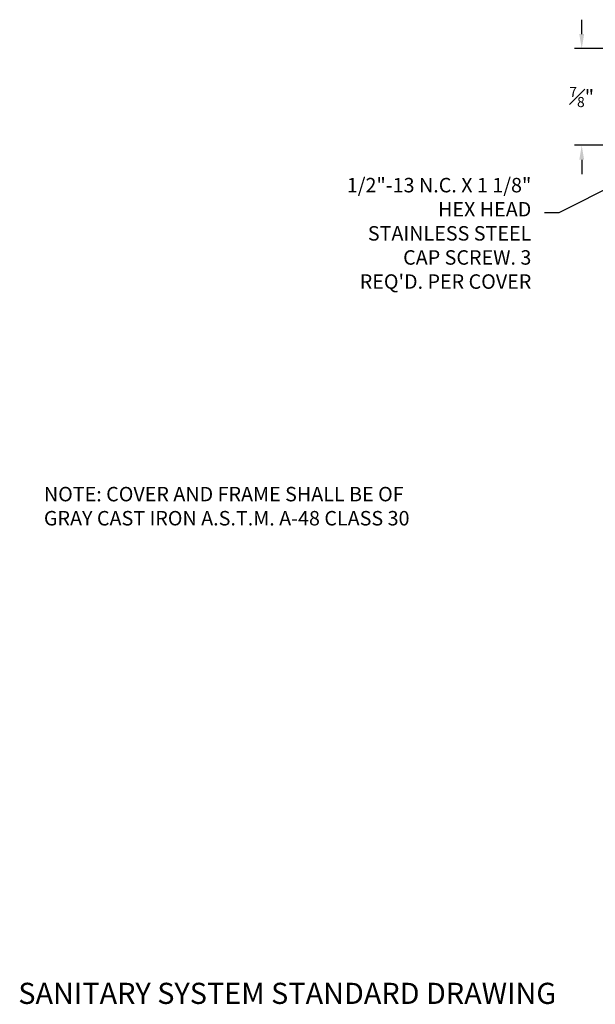
# Model space of a CAD drawing. Units: inches. Extents: x 0.24 to 7.7, y 0.14 to 10.13.
# Drawn here: x 0.24 to 2.83, y 0.14 to 4.56 of the extents above; entities that cross this region are included whole.
import ezdxf
from ezdxf import colors
from ezdxf.entities.mleader import LeaderData, LeaderLine
from ezdxf.math import Vec2, Vec3

# ---------------------------------------------------------------- set-up
doc = ezdxf.new("R2010")
doc.units = ezdxf.units.IN
doc.header["$MEASUREMENT"] = 0
doc.layers.add('ZDWG_TXT_NOTES', color=4, linetype='Continuous')
doc.layers.add('ZDWG_TXT_TITLES', color=7, linetype='Continuous')
doc.styles.add('DIM-MINOR', font='simplex.shx', dxfattribs={"width": 0.8})
doc.styles.add('NOTES-MINOR', font='simplex.shx', dxfattribs={"width": 0.8, "height": 0.1})
doc.styles.add('TITLES', font='swissb.ttf', dxfattribs={"height": 0.25})
doc.dimstyles.new('RH2-Minor', dxfattribs={"dimtxt": 0.1, "dimasz": 0.1, "dimexe": 0.05, "dimexo": 0.05, "dimgap": 0.09, "dimtad": 0, "dimtih": 1, "dimtoh": 1, "dimdec": 4, "dimzin": 3, "dimdsep": 46, "dimtxsty": 'DIM-MINOR', "dimcen": 0.05, "dimclrd": 256, "dimclre": 256, "dimclrt": 256, "dimadec": 0, "dimazin": 0, "dimtfac": 0.75, "dimtdec": 4, "dimtix": 1, "dimtofl": 0, "dimtmove": 0, "dimatfit": 2, "dimfxl": 1, "dimfrac": 1, "dimtolj": 1, "dimtzin": 0, "dimarcsym": 0})

# ---------------------------------------------------------------- blocks, each defined once
blk = doc.blocks.new('*D33')
at = {"layer": 'Defpoints', "color": 0, "transparency": 16777216}
for p in [(2.7677, 4.4312), (3.0706, 4.4312), (3.0706, 3.9968)]:
    blk.add_point(p, dxfattribs=at)
at = {"layer": 'ZDWG_TXT_NOTES', "lineweight": -2, "transparency": 16777216}
for p, q in [((2.7677, 4.4962), (2.7677, 4.5612)), ((3.0381, 4.4312), (2.7352, 4.4312)), ((3.0381, 3.9968), (2.7352, 3.9968)), ((2.7677, 3.9318), (2.7677, 3.8668))]:
    blk.add_line(p, q, dxfattribs=at)
at = {"layer": 'ZDWG_TXT_NOTES', "transparency": 16777216}
for points in [[(2.7568, 4.4962), (2.7785, 4.4962), (2.7677, 4.4312)], [(2.7568, 3.9318), (2.7785, 3.9318), (2.7677, 3.9968)]]:
    blk.add_solid(points, dxfattribs=at)
at = {"layer": 'ZDWG_TXT_NOTES', "transparency": 16777216, "insert": (2.7677, 4.214), "char_height": 0.065, "attachment_point": 5, "style": 'DIM-MINOR'}
blk.add_mtext('\\A1;{\\H0.7x;\\S7#8;}"', dxfattribs=at)

msp = doc.modelspace()

# ---------------------------------------------------------------- texts
at = {"layer": 'ZDWG_TXT_NOTES', "insert": (0.35129, 2.46176), "char_height": 0.065, "width": 1.8088467, "attachment_point": 1, "style": 'NOTES-MINOR'}
msp.add_mtext('NOTE: COVER AND FRAME SHALL BE OF GRAY CAST IRON A.S.T.M. A-48 CLASS 30', dxfattribs=at)
at = {"layer": 'ZDWG_TXT_TITLES', "insert": (1.44467, 0.1382), "char_height": 0.095, "width": 5.1164029, "attachment_point": 8, "line_spacing_factor": 0.833333, "style": 'TITLES'}
msp.add_mtext('\\pxqc;SANITARY SYSTEM STANDARD DRAWING', dxfattribs=at)

# ---------------------------------------------------------------- dimensions: what is measured, and where the dimension line sits
at = {"layer": 'ZDWG_TXT_NOTES'}
dim = msp.add_linear_dim(base=(2.76767, 4.43123), p1=(3.07061, 3.99681), p2=(3.07061, 4.43123), angle=90, text='{\\H0.7x;\\S7#8;}"', dimstyle='RH2-Minor', override={"dimscale": 0.65}, dxfattribs=at)
dim.commit()
dim.dimension.update_dxf_attribs({"geometry": '*D33', "text_midpoint": (2.76767, 4.21402)})

# ---------------------------------------------------------------- leaders
ml = msp.add_multileader_mtext('Standard', dxfattribs=at)
ml.set_content('1/2"-13 N.C. X 1 1/8"  HEX HEAD STAINLESS STEEL CAP SCREW. 3 REQ\'D. PER COVER', color=256, style='DIM-MINOR')
ml.set_leader_properties()
ml.build(insert=Vec2(0, 0))
ml.multileader.update_dxf_attribs({"text_left_attachment_type": 2, "text_right_attachment_type": 2, "dogleg_length": 0.1, "arrow_head_size": 0.065, "scale": 0.65})
ctx = ml.context
ctx.base_point, ctx.scale, ctx.char_height, ctx.arrow_head_size, ctx.landing_gap_size, ctx.plane_origin = Vec3(1.3041, 3.69394), 0.65, 0.065, 0.065, 0.0585, Vec3(3.85446, 4.28853)
ctx.left_attachment, ctx.right_attachment, ctx.text_align_type = 2, 2, 2
notes = []
notes.append((ctx, [(0, (1, 1, 0), (2.66477, 3.69394), (-1, 0), 0.065, [(0, [(3.85446, 4.28853)], 0, [])])]))
ctx.mtext.insert, ctx.mtext.width, ctx.mtext.alignment, ctx.mtext.flow_direction = Vec3(2.54127, 3.85025), 1.3, 3, 5
for ctx, leaders in notes:
    for number, flags, end, landing, length, lines in leaders:
        leader = LeaderData()
        leader.index, (leader.has_last_leader_line, leader.has_dogleg_vector, leader.attachment_direction) = number, flags
        leader.last_leader_point, leader.dogleg_vector, leader.dogleg_length = Vec3(end), Vec3(landing), length
        for number, points, colour, breaks in lines:
            line = LeaderLine()
            line.index, line.vertices, line.color, line.breaks = number, Vec3.list(points), colors.encode_raw_color(colour), breaks
            leader.lines.append(line)
        ctx.leaders.append(leader)

doc.saveas('drawing.dxf')
